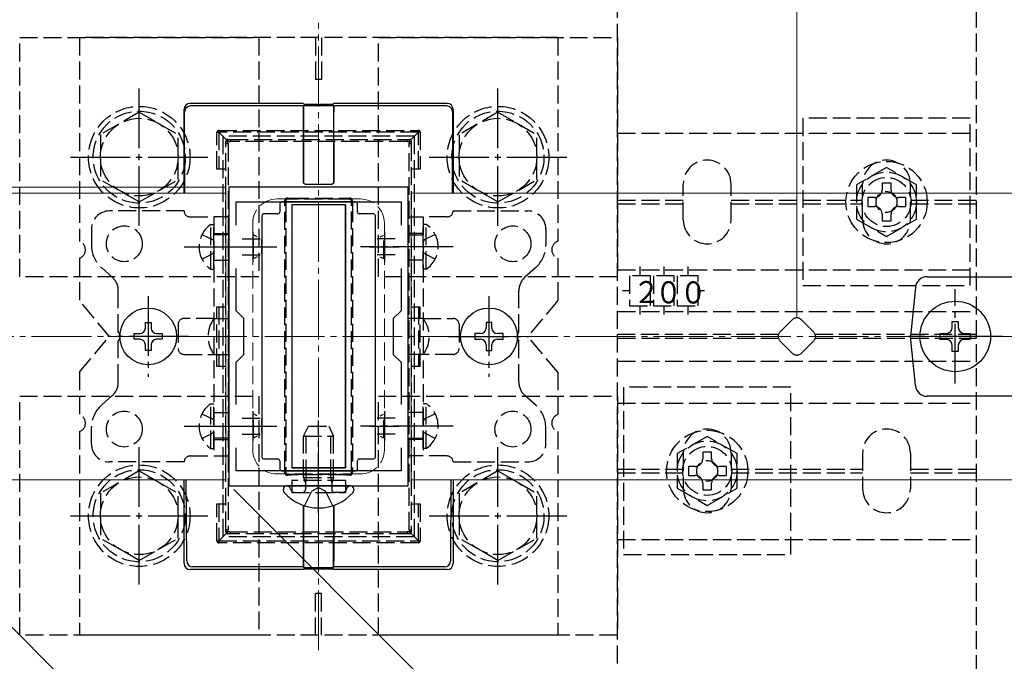
# Model space of a CAD drawing. Extents: x 175 to 1925, y 210 to 2805.
# Drawn here: x 900 to 1065, y 2346 to 2453 of the extents above; entities that cross this region are included whole.
import ezdxf

# ---------------------------------------------------------------- set-up
doc = ezdxf.new("R2010")
doc.units = 0
doc.linetypes.add('YCENTER_1', pattern=[13, 10, -1, 1, -1])
doc.linetypes.add('YHIDDEN_1', pattern=[4, 3, -1])
for name, color, linetype, lineweight in [('YKK_11', 7, 'CONTINUOUS', 30), ('YKK_12', 2, 'CONTINUOUS', 13), ('YKK_13', 4, 'CONTINUOUS', 30), ('YKK_D', 6, 'CONTINUOUS', 13), ('YSS_K', 3, 'CONTINUOUS', 13)]:
    doc.layers.add(name, color=color, linetype=linetype, lineweight=lineweight)
doc.styles.add('text-s', font='txt')

msp = doc.modelspace()

# ---------------------------------------------------------------- linework, layer by layer
at = {"layer": 'YKK_11', "linetype": 'ByBlock', "lineweight": -2, "ltscale": 0.5}
for p, q in [((935, 2425), (935, 2375)), ((965, 2425), (935, 2425)), ((965, 2375), (965, 2425)), ((936.2, 2418.63), (936.2, 2422.5)), ((936.2, 2422.5), (963.8, 2422.5)), ((963.8, 2422.5), (963.8, 2418.63)), ((936.2, 2404.3), (936.2, 2411.37)), ((963.8, 2411.37), (963.8, 2404.3)), ((937.5, 2403), (936.2, 2404.3)), ((937.5, 2397), (937.5, 2403)), ((963.8, 2404.3), (962.5, 2403)), ((962.5, 2403), (962.5, 2397)), ((936.2, 2395.7), (937.5, 2397)), ((962.5, 2397), (963.8, 2395.7)), ((936.2, 2388.63), (936.2, 2395.7)), ((963.8, 2395.7), (963.8, 2388.63)), ((936.2, 2377.5), (936.2, 2381.37)), ((963.8, 2381.37), (963.8, 2377.5)), ((963.8, 2377.5), (936.2, 2377.5)), ((935, 2375), (965, 2375))]:
    msp.add_line(p, q, dxfattribs=at)
at = {"layer": 'YKK_11', "ltscale": 0.5}
for p, q in [((939, 2417.5), (939, 2412.5)), ((961, 2417.5), (961, 2412.5)), ((936.5, 2415), (941.5, 2415)), ((958.5, 2415), (963.5, 2415)), ((939, 2387.5), (939, 2382.5)), ((961, 2387.5), (961, 2382.5)), ((936.5, 2385), (941.5, 2385)), ((958.5, 2385), (963.5, 2385))]:
    msp.add_line(p, q, dxfattribs=at)
at = {"layer": 'YKK_12'}
for p, q in [((750, 2500), (950, 2300)), ((934.5, 2424), (843.68, 2424)), ((934.5, 2424), (934.5, 2376)), ((1236, 2424), (965.5, 2424)), ((965.5, 2424), (965.5, 2376)), ((934.5, 2376), (891.68, 2376)), ((1236, 2376), (965.5, 2376))]:
    msp.add_line(p, q, dxfattribs=at)
at = {"layer": 'YKK_12', "linetype": 'YCENTER_1'}
msp.add_line((950, 2347.5), (950, 2452.5), dxfattribs=at)
at = {"layer": 'YKK_12', "linetype": 'YHIDDEN_1'}
for p, q in [((957, 2423), (943, 2423)), ((939, 2419), (939, 2381)), ((961, 2419), (961, 2381)), ((957, 2377), (943, 2377))]:
    msp.add_line(p, q, dxfattribs=at)
for centre, start, end in [((943, 2419), 90, 180), ((957, 2419), 0, 90), ((943, 2381), 180, 270), ((957, 2381), 270, 0)]:
    msp.add_arc(centre, 4, start, end, dxfattribs=at)
at = {"layer": 'YKK_13', "linetype": 'YHIDDEN_1'}
for p, q in [((1000, 2301.3), (1000, 2498.7)), ((1060, 2498.7), (1060, 2301.3)), ((900, 2410), (900, 2450)), ((900, 2450), (940, 2450)), ((910, 2450), (910, 2415.91)), ((990, 2450), (910, 2450)), ((940, 2450), (940, 2410)), ((949.5, 2450), (949.5, 2443)), ((950.5, 2450), (950.5, 2443)), ((960, 2410), (960, 2450)), ((960, 2450), (1000, 2450)), ((990, 2450), (990, 2415.91)), ((1000, 2450), (1000, 2410)), ((950.5, 2443), (949.5, 2443)), ((920, 2437.5), (913.5, 2433.76)), ((920, 2437.5), (926.5, 2433.76)), ((980, 2437.5), (973.5, 2433.76)), ((980, 2437.5), (986.5, 2433.76)), ((1031, 2436.5), (1031, 2408.5)), ((1059, 2436.5), (1031, 2436.5)), ((1059, 2408.5), (1059, 2436.5)), ((933.3, 2434.48), (966.7, 2434.48)), ((933.3, 2434.48), (933.3, 2434.18)), ((966.7, 2434.48), (966.7, 2434.18)), ((913.5, 2433.76), (913.5, 2426.24)), ((926.5, 2426.25), (926.5, 2433.76)), ((933, 2427.98), (933, 2434.18)), ((933, 2434.18), (933.3, 2434.18)), ((966.7, 2434.18), (933.3, 2434.18)), ((934.59, 2432.89), (933.3, 2434.18)), ((933.3, 2434.18), (933.3, 2427.98)), ((966, 2433.5), (934, 2433.5)), ((934, 2433.5), (934, 2366.5)), ((934.5, 2432.31), (934.5, 2432.68)), ((934.8, 2432.98), (935.21, 2432.98)), ((935.21, 2432.98), (964.8, 2432.98)), ((935.21, 2432.98), (935.21, 2432.61)), ((964.8, 2432.98), (965.2, 2432.98)), ((964.8, 2432.98), (964.8, 2432.61)), ((965.41, 2432.89), (966.7, 2434.18)), ((965.5, 2432.68), (965.5, 2432.31)), ((966, 2433.5), (966, 2366.5)), ((967, 2434.18), (966.7, 2434.18)), ((966.7, 2427.98), (966.7, 2434.18)), ((967, 2434.18), (967, 2427.98)), ((973.5, 2433.76), (973.5, 2426.24)), ((986.5, 2426.25), (986.5, 2433.76)), ((1000, 2434), (1060, 2434)), ((934.5, 2367.69), (934.5, 2432.31)), ((934.85, 2432.29), (934.85, 2367.67)), ((964.8, 2432.61), (935.21, 2432.61)), ((965.15, 2367.67), (965.15, 2432.29)), ((965.5, 2432.31), (965.5, 2367.69)), ((934.5, 2427.98), (933, 2427.98)), ((967, 2427.98), (965.5, 2427.98)), ((1045, 2428.27), (1040, 2425.39)), ((1050, 2425.39), (1045, 2428.27)), ((920, 2422.5), (913.5, 2426.24)), ((920, 2422.5), (926.5, 2426.24)), ((980, 2422.5), (973.5, 2426.24)), ((980, 2422.5), (986.5, 2426.24)), ((1011, 2419.5), (1011, 2425.5)), ((1019, 2419.5), (1019, 2425.5)), ((1040, 2425.39), (1040, 2419.61)), ((1041, 2419.5), (1041, 2425.5)), ((1049, 2419.5), (1049, 2425.5)), ((1050, 2419.61), (1050, 2425.39)), ((945.36, 2422.98), (944.8, 2422.98)), ((945.36, 2423.11), (954.64, 2423.11)), ((945.36, 2422.98), (945.36, 2423.11)), ((954.64, 2422.98), (945.36, 2422.98)), ((954.64, 2423.11), (954.64, 2422.98)), ((955.2, 2422.98), (954.64, 2422.98)), ((1000, 2422.8), (1011, 2422.8)), ((1019, 2422.8), (1041, 2422.8)), ((1048.15, 2423.25), (1048.15, 2421.75)), ((1049, 2422.8), (1060, 2422.8)), ((944.36, 2377.86), (944.36, 2422.1)), ((944.5, 2422.68), (944.5, 2422.12)), ((944.5, 2422.12), (944.5, 2377.88)), ((955.5, 2422.12), (955.5, 2422.68)), ((955.5, 2377.88), (955.5, 2422.12)), ((955.65, 2422.1), (955.65, 2377.86)), ((1000, 2422.2), (1011, 2422.2)), ((1019, 2422.2), (1041, 2422.2)), ((1049, 2422.2), (1060, 2422.2)), ((927.5, 2421), (915, 2421)), ((928.5, 2420), (932.5, 2420)), ((935, 2420), (932.5, 2420)), ((932.5, 2420), (932.5, 2380)), ((935, 2380), (935, 2420)), ((965, 2380), (965, 2420)), ((965, 2420), (967.5, 2420)), ((967.5, 2420), (967.5, 2380)), ((971.5, 2420), (967.5, 2420)), ((972.5, 2421), (985, 2421)), ((1040, 2419.61), (1045, 2416.73)), ((1045, 2416.73), (1050, 2419.61)), ((912, 2418), (912, 2415.25)), ((931.99, 2411.25), (931.99, 2418.75)), ((931.99, 2418.75), (932.5, 2418.75)), ((932.5, 2411.25), (932.5, 2418.75)), ((968.01, 2418.75), (967.5, 2418.75)), ((967.5, 2411.25), (967.5, 2418.75)), ((968.01, 2411.25), (968.01, 2418.75)), ((988, 2418), (988, 2415.25)), ((930.49, 2417.05), (932.35, 2416.15)), ((932.5, 2417.25), (935, 2417.25)), ((935, 2417), (932.5, 2417)), ((937.2, 2416.35), (940.2, 2416.35)), ((939.1, 2413.05), (939.1, 2416.95)), ((939.71, 2416.69), (939.17, 2416.97)), ((940.5, 2413.85), (940.5, 2416.15)), ((959.5, 2413.85), (959.5, 2416.15)), ((962.8, 2416.35), (959.81, 2416.35)), ((960.29, 2416.69), (960.84, 2416.97)), ((960.9, 2413.05), (960.9, 2416.95)), ((967.5, 2417.25), (965, 2417.25)), ((965, 2417), (967.5, 2417)), ((969.51, 2417.05), (967.66, 2416.15)), ((932.35, 2416.15), (932.5, 2415.86)), ((967.66, 2416.15), (967.5, 2415.86)), ((910, 2413.09), (910, 2406)), ((930.49, 2412.95), (932.35, 2413.86)), ((932.35, 2413.86), (932.5, 2414.14)), ((937.2, 2413.65), (940.2, 2413.65)), ((939.71, 2413.31), (939.17, 2413.03)), ((962.8, 2413.65), (959.81, 2413.65)), ((960.29, 2413.31), (960.84, 2413.03)), ((967.66, 2413.86), (967.5, 2414.14)), ((969.51, 2412.95), (967.66, 2413.86)), ((990, 2413.09), (990, 2406)), ((913.68, 2411.51), (915.49, 2409.9)), ((931.99, 2411.25), (932.5, 2411.25)), ((932.5, 2412.75), (935, 2412.75)), ((967.5, 2412.75), (965, 2412.75)), ((968.01, 2411.25), (967.5, 2411.25)), ((986.32, 2411.51), (984.51, 2409.9)), ((1003.75, 2411.71), (1003.75, 2410.15)), ((1007.75, 2411.71), (1007.75, 2410.15)), ((1011.75, 2411.71), (1011.75, 2410.15)), ((940, 2410), (900, 2410)), ((1000, 2410), (960, 2410)), ((1000, 2411.15), (1060, 2411.15)), ((1005.5, 2410.15), (1002, 2410.15)), ((1002, 2410.15), (1002, 2405.15)), ((1005.5, 2405.15), (1005.5, 2410.15)), ((1009.5, 2410.15), (1006, 2410.15)), ((1006, 2410.15), (1006, 2405.15)), ((1009.5, 2405.15), (1009.5, 2410.15)), ((1013.5, 2410.15), (1010, 2410.15)), ((1010, 2410.15), (1010, 2405.15)), ((1013.5, 2405.15), (1013.5, 2410.15)), ((1031, 2408.5), (1059, 2408.5)), ((916.5, 2400.71), (916.5, 2407.65)), ((983.5, 2400.71), (983.5, 2407.65)), ((1002, 2407.65), (1000.83, 2407.65)), ((1014.54, 2407.65), (1013.5, 2407.65)), ((915, 2400), (910, 2406)), ((933, 2404.98), (934.5, 2404.98)), ((933, 2394.98), (933, 2404.98)), ((933.3, 2404.98), (933.3, 2394.98)), ((965.5, 2404.98), (967, 2404.98)), ((966.7, 2404.98), (966.7, 2394.98)), ((967, 2394.98), (967, 2404.98)), ((990, 2406), (985, 2400)), ((1002, 2405.15), (1005.5, 2405.15)), ((1003.75, 2405.15), (1003.75, 2403.68)), ((1006, 2405.15), (1009.5, 2405.15)), ((1007.75, 2405.15), (1007.75, 2403.68)), ((1010, 2405.15), (1013.5, 2405.15)), ((1011.75, 2405.15), (1011.75, 2403.68)), ((932.5, 2403), (927.5, 2403)), ((932.5, 2403), (935, 2403)), ((967.5, 2403), (965, 2403)), ((967.5, 2403), (972.5, 2403)), ((1000, 2404.15), (1060, 2404.15)), ((926.5, 2402), (926.5, 2398)), ((973.5, 2402), (973.5, 2398)), ((1027.17, 2400.71), (1029.29, 2402.83)), ((1030.71, 2402.83), (1032.83, 2400.71)), ((910, 2394), (915, 2400)), ((990, 2394), (985, 2400)), ((1026.93, 2400.3), (1000, 2400.3)), ((1000, 2399.7), (1026.93, 2399.7)), ((1060, 2400.3), (1033.08, 2400.3)), ((1033.08, 2399.7), (1060, 2399.7)), ((916.5, 2392.35), (916.5, 2399.29)), ((983.5, 2392.35), (983.5, 2399.29)), ((1029.29, 2397.17), (1027.17, 2399.29)), ((1032.83, 2399.29), (1030.71, 2397.17)), ((927.5, 2397), (932.5, 2397)), ((932.5, 2397), (935, 2397)), ((967.5, 2397), (965, 2397)), ((972.5, 2397), (967.5, 2397)), ((934.5, 2394.98), (933, 2394.98)), ((967, 2394.98), (965.5, 2394.98)), ((1000, 2395.85), (1060, 2395.85)), ((910, 2394), (910, 2386.91)), ((990, 2394), (990, 2386.91)), ((1001, 2391.5), (1001, 2363.5)), ((1029, 2391.5), (1001, 2391.5)), ((1029, 2363.5), (1029, 2391.5)), ((900, 2350), (900, 2390)), ((900, 2390), (940, 2390)), ((913.68, 2388.49), (915.49, 2390.1)), ((940, 2390), (940, 2350)), ((960, 2350), (960, 2390)), ((960, 2390), (1000, 2390)), ((986.32, 2388.49), (984.51, 2390.1)), ((1000, 2390), (1000, 2350)), ((931.99, 2381.25), (931.99, 2388.75)), ((931.99, 2388.75), (932.5, 2388.75)), ((932.5, 2381.25), (932.5, 2388.75)), ((968.01, 2388.75), (967.5, 2388.75)), ((967.5, 2381.25), (967.5, 2388.75)), ((968.01, 2381.25), (968.01, 2388.75)), ((1000, 2388.85), (1060, 2388.85)), ((930.49, 2387.05), (932.35, 2386.15)), ((932.5, 2387.25), (935, 2387.25)), ((939.1, 2383.05), (939.1, 2386.95)), ((939.71, 2386.69), (939.17, 2386.97)), ((960.29, 2386.69), (960.84, 2386.97)), ((960.9, 2383.05), (960.9, 2386.95)), ((967.5, 2387.25), (965, 2387.25)), ((969.51, 2387.05), (967.66, 2386.15)), ((932.35, 2386.15), (932.5, 2385.86)), ((937.2, 2386.35), (940.2, 2386.35)), ((940.5, 2383.85), (940.5, 2386.15)), ((947.5, 2383.3), (948.3, 2385)), ((948.3, 2385), (951.7, 2385)), ((951.7, 2385), (952.5, 2383.3)), ((959.5, 2383.85), (959.5, 2386.15)), ((962.8, 2386.35), (959.81, 2386.35)), ((967.66, 2386.15), (967.5, 2385.86)), ((910, 2384.09), (910, 2350)), ((912, 2382), (912, 2384.75)), ((930.49, 2382.95), (932.35, 2383.86)), ((932.35, 2383.86), (932.5, 2384.14)), ((937.2, 2383.65), (940.2, 2383.65)), ((939.71, 2383.31), (939.17, 2383.03)), ((947.5, 2383.3), (952.5, 2383.3)), ((947.5, 2376.4), (947.5, 2383.3)), ((947.93, 2376.4), (947.93, 2384.22)), ((952.07, 2376.4), (952.07, 2384.22)), ((952.5, 2376.4), (952.5, 2383.3)), ((962.8, 2383.65), (959.81, 2383.65)), ((960.29, 2383.31), (960.84, 2383.03)), ((967.66, 2383.86), (967.5, 2384.14)), ((969.51, 2382.95), (967.66, 2383.86)), ((988, 2382), (988, 2384.75)), ((990, 2384.09), (990, 2350)), ((1015, 2383.27), (1010, 2380.39)), ((1020, 2380.39), (1015, 2383.27)), ((935, 2383), (932.5, 2383)), ((932.5, 2382.75), (935, 2382.75)), ((965, 2383), (967.5, 2383)), ((967.5, 2382.75), (965, 2382.75)), ((928.5, 2380), (932.5, 2380)), ((931.99, 2381.25), (932.5, 2381.25)), ((932.5, 2380), (935, 2380)), ((967.5, 2380), (965, 2380)), ((968.01, 2381.25), (967.5, 2381.25)), ((971.5, 2380), (967.5, 2380)), ((1010, 2380.39), (1010, 2374.61)), ((1011, 2380.5), (1011, 2374.5)), ((1019, 2380.5), (1019, 2374.5)), ((1020, 2374.61), (1020, 2380.39)), ((1041, 2380.5), (1041, 2374.5)), ((1049, 2380.5), (1049, 2374.5)), ((927.5, 2379), (915, 2379)), ((972.5, 2379), (985, 2379)), ((920, 2377.5), (913.5, 2373.76)), ((920, 2377.5), (926.5, 2373.76)), ((944.5, 2377.88), (944.5, 2377.28)), ((944.8, 2376.98), (945.4, 2376.98)), ((945.4, 2376.98), (954.6, 2376.98)), ((945.4, 2376.98), (945.4, 2376.82)), ((954.6, 2376.82), (945.4, 2376.82)), ((954.6, 2376.98), (955.2, 2376.98)), ((954.6, 2376.82), (954.6, 2376.98)), ((955.5, 2377.28), (955.5, 2377.88)), ((980, 2377.5), (973.5, 2373.76)), ((980, 2377.5), (986.5, 2373.76)), ((1000, 2377.8), (1011, 2377.8)), ((1000, 2377.2), (1011, 2377.2)), ((1018.15, 2378.25), (1018.15, 2376.75)), ((1019, 2377.8), (1041, 2377.8)), ((1019, 2377.2), (1041, 2377.2)), ((1049, 2377.8), (1060, 2377.8)), ((1049, 2377.2), (1060, 2377.2)), ((954.5, 2375.9), (945.5, 2375.9)), ((945.5, 2375.9), (945.5, 2373.9)), ((947.5, 2376.4), (952.5, 2376.4)), ((947.5, 2376.4), (947.67, 2375.9)), ((947.67, 2375.9), (947.8, 2375.51)), ((947.87, 2375.9), (947.8, 2375.3)), ((947.8, 2375.51), (947.8, 2375)), ((947.8, 2375), (947.8, 2374.4)), ((947.93, 2376.4), (947.87, 2375.9)), ((952.07, 2376.4), (952.13, 2375.9)), ((952.13, 2375.9), (952.2, 2375.3)), ((952.33, 2375.9), (952.2, 2375.51)), ((952.2, 2375.51), (952.2, 2375)), ((952.2, 2375), (952.2, 2374.4)), ((952.5, 2376.4), (952.33, 2375.9)), ((954.5, 2375.9), (954.5, 2373.9)), ((913.5, 2373.76), (913.5, 2366.24)), ((926.5, 2366.25), (926.5, 2373.76)), ((945.31, 2374.43), (945.22, 2374.67)), ((945.5, 2373.9), (954.5, 2373.9)), ((946.06, 2373.9), (947.3, 2373.9)), ((947.63, 2371.67), (948.86, 2374.13)), ((950, 2374.74), (948.86, 2374.13)), ((950, 2374.74), (951.15, 2374.13)), ((952.37, 2371.67), (951.15, 2374.13)), ((953.94, 2373.9), (952.7, 2373.9)), ((954.69, 2374.43), (954.78, 2374.67)), ((973.5, 2373.76), (973.5, 2366.24)), ((986.5, 2366.25), (986.5, 2373.76)), ((1010, 2374.61), (1015, 2371.73)), ((1015, 2371.73), (1020, 2374.61)), ((933, 2371.98), (934.5, 2371.98)), ((933, 2365.78), (933, 2371.98)), ((933.3, 2371.98), (933.3, 2365.78)), ((965.5, 2371.98), (967, 2371.98)), ((966.7, 2365.78), (966.7, 2371.98)), ((967, 2371.98), (967, 2365.78)), ((934.59, 2367.07), (933.3, 2365.78)), ((934.5, 2367.28), (934.5, 2367.69)), ((935.17, 2366.98), (934.8, 2366.98)), ((935.17, 2367.31), (935.17, 2366.98)), ((935.17, 2367.31), (964.83, 2367.31)), ((964.83, 2366.98), (935.17, 2366.98)), ((964.83, 2367.31), (964.83, 2366.98)), ((965.2, 2366.98), (964.83, 2366.98)), ((965.41, 2367.07), (966.7, 2365.78)), ((965.5, 2367.69), (965.5, 2367.28)), ((920, 2362.5), (913.5, 2366.24)), ((920, 2362.5), (926.5, 2366.24)), ((933, 2365.78), (933.3, 2365.78)), ((933.3, 2365.78), (966.7, 2365.78)), ((933.3, 2365.48), (933.3, 2365.78)), ((966.7, 2365.48), (933.3, 2365.48)), ((966, 2366.5), (934, 2366.5)), ((966.7, 2365.48), (966.7, 2365.78)), ((967, 2365.78), (966.7, 2365.78)), ((980, 2362.5), (973.5, 2366.24)), ((980, 2362.5), (986.5, 2366.24)), ((1000, 2366), (1060, 2366)), ((1001, 2363.5), (1029, 2363.5)), ((950.5, 2357), (949.5, 2357)), ((949.5, 2350), (949.5, 2357)), ((950.5, 2350), (950.5, 2357)), ((940, 2350), (900, 2350)), ((990, 2350), (910, 2350)), ((1000, 2350), (960, 2350))]:
    msp.add_line(p, q, dxfattribs=at)
at = {"layer": 'YKK_13', "linetype": 'YCENTER_1'}
for p, q in [((920, 2418.5), (920, 2441.5)), ((980, 2418.5), (980, 2441.5)), ((908.5, 2430), (931.5, 2430)), ((968.5, 2430), (991.5, 2430)), ((927.5, 2415), (943, 2415)), ((972.5, 2415), (957, 2415)), ((921.5, 2406.75), (921.5, 2393.25)), ((978.5, 2406.75), (978.5, 2393.25)), ((1056.5, 2392.1), (1056.5, 2407.9)), ((928.25, 2400), (914.75, 2400)), ((971.75, 2400), (985.25, 2400)), ((1064.4, 2400), (1048.6, 2400)), ((927.5, 2385), (943, 2385)), ((950, 2370.5), (950, 2385.91)), ((972.5, 2385), (957, 2385)), ((920, 2358.5), (920, 2381.5)), ((980, 2358.5), (980, 2381.5)), ((908.5, 2370), (931.5, 2370)), ((968.5, 2370), (991.5, 2370))]:
    msp.add_line(p, q, dxfattribs=at)
at = {"layer": 'YKK_13'}
for p, q in [((927.5, 2424), (927.5, 2438)), ((947.5, 2439), (928.5, 2439)), ((947.47, 2438.56), (928.59, 2438.56)), ((947.47, 2438.56), (947.5, 2438.66)), ((947.5, 2438.66), (947.47, 2427.19)), ((947.5, 2439), (947.54, 2438.89)), ((947.5, 2438.66), (952.5, 2438.66)), ((947.54, 2438.89), (952.47, 2438.89)), ((952.47, 2438.89), (952.5, 2439)), ((971.5, 2439), (952.5, 2439)), ((952.54, 2438.56), (952.5, 2438.66)), ((952.5, 2438.66), (952.53, 2427.19)), ((971.41, 2438.56), (952.54, 2438.56)), ((972.5, 2438), (972.5, 2424)), ((927.65, 2424), (927.59, 2437.55)), ((947.45, 2427.19), (947.45, 2437.56)), ((952.55, 2427.19), (952.55, 2437.56)), ((972.41, 2437.55), (972.35, 2424)), ((947.45, 2425.78), (947.45, 2427.19)), ((947.47, 2427.19), (947.47, 2425.8)), ((952.53, 2427.19), (952.54, 2425.8)), ((952.55, 2425.78), (952.55, 2427.19)), ((947.75, 2425.48), (952.25, 2425.48)), ((947.77, 2425.5), (952.24, 2425.5)), ((943.5, 2422.2), (943.5, 2420.8)), ((956.2, 2422.5), (943.8, 2422.5)), ((954.5, 2422), (945.5, 2422)), ((945.5, 2422), (945.5, 2378)), ((954.5, 2422), (945.5, 2422)), ((945.5, 2422), (945.5, 2378)), ((954.5, 2422), (954.5, 2378)), ((954.5, 2378), (954.5, 2422)), ((956.5, 2420.8), (956.5, 2422.2)), ((940.5, 2420.2), (940.5, 2379.8)), ((943.2, 2420.5), (940.8, 2420.5)), ((959.2, 2420.5), (956.8, 2420.5)), ((959.5, 2379.8), (959.5, 2420.2)), ((1051.81, 2410), (1096.19, 2410)), ((1049.82, 2408.2), (1049, 2400)), ((921.03, 2401.41), (921.03, 2402.35)), ((921.03, 2402.35), (921.97, 2402.35)), ((921.97, 2402.35), (921.97, 2401.41)), ((978.97, 2402.35), (978.03, 2402.35)), ((978.03, 2402.35), (978.03, 2401.41)), ((978.97, 2401.41), (978.97, 2402.35)), ((1056, 2401.5), (1056, 2402.5)), ((1056, 2402.5), (1057, 2402.5)), ((1057, 2402.5), (1057, 2401.5)), ((919.15, 2399.53), (919.15, 2400.47)), ((919.15, 2400.47), (920.09, 2400.47)), ((922.91, 2400.47), (923.85, 2400.47)), ((923.85, 2400.47), (923.85, 2399.53)), ((977.09, 2400.47), (976.15, 2400.47)), ((976.15, 2400.47), (976.15, 2399.53)), ((980.85, 2400.47), (979.91, 2400.47)), ((980.85, 2399.53), (980.85, 2400.47)), ((1049.82, 2391.8), (1049, 2400)), ((1054, 2399.5), (1054, 2400.5)), ((1054, 2400.5), (1055, 2400.5)), ((1058, 2400.5), (1059, 2400.5)), ((1059, 2400.5), (1059, 2399.5)), ((920.09, 2399.53), (919.15, 2399.53)), ((921.03, 2397.65), (921.03, 2398.59)), ((921.97, 2398.59), (921.97, 2397.65)), ((923.85, 2399.53), (922.91, 2399.53)), ((976.15, 2399.53), (977.09, 2399.53)), ((978.03, 2398.59), (978.03, 2397.65)), ((978.97, 2397.65), (978.97, 2398.59)), ((979.91, 2399.53), (980.85, 2399.53)), ((1055, 2399.5), (1054, 2399.5)), ((1056, 2397.5), (1056, 2398.5)), ((1057, 2398.5), (1057, 2397.5)), ((1059, 2399.5), (1058, 2399.5)), ((921.97, 2397.65), (921.03, 2397.65)), ((978.03, 2397.65), (978.97, 2397.65)), ((1057, 2397.5), (1056, 2397.5)), ((1096.19, 2390), (1051.81, 2390)), ((940.8, 2379.5), (943.2, 2379.5)), ((943.5, 2379.2), (943.5, 2377.8)), ((956.5, 2377.8), (956.5, 2379.2)), ((956.8, 2379.5), (959.2, 2379.5)), ((943.8, 2377.5), (956.2, 2377.5)), ((954.5, 2378), (945.5, 2378)), ((945.5, 2378), (954.5, 2378)), ((927.5, 2362), (927.5, 2376)), ((927.94, 2362.44), (927.87, 2376)), ((944.75, 2375), (944.65, 2375)), ((955.25, 2375), (944.75, 2375)), ((955.25, 2375), (954.9, 2375)), ((955.36, 2375), (955.25, 2375)), ((972.13, 2376), (972.07, 2362.44)), ((972.5, 2376), (972.5, 2362)), ((944.1, 2374.45), (944.1, 2374.26)), ((955.9, 2374.45), (955.9, 2374.26)), ((947.45, 2371.74), (947.45, 2362.44)), ((947.5, 2361.34), (947.47, 2371.73)), ((952.5, 2361.34), (952.53, 2371.73)), ((952.55, 2371.74), (952.55, 2362.44)), ((947.5, 2361), (928.5, 2361)), ((947.47, 2361.44), (928.93, 2361.44)), ((947.47, 2361.44), (947.5, 2361.34)), ((947.5, 2361.34), (952.5, 2361.34)), ((947.5, 2361), (947.54, 2361.11)), ((947.54, 2361.11), (952.47, 2361.11)), ((952.47, 2361.11), (952.5, 2361)), ((952.54, 2361.44), (952.5, 2361.34)), ((971.51, 2361), (952.5, 2361)), ((971.07, 2361.44), (952.54, 2361.44))]:
    msp.add_line(p, q, dxfattribs=at)
at = {"layer": 'YKK_13', "linetype": 'YHIDDEN_1', "ltscale": 3}
for p, q in [((1045.75, 2425.65), (1044.25, 2425.65)), ((1044.25, 2425.65), (1044.25, 2424.5)), ((1045.75, 2424.5), (1045.75, 2425.65)), ((1041.85, 2423.25), (1041.85, 2421.75)), ((1043, 2423.25), (1041.85, 2423.25)), ((1048.15, 2423.25), (1047, 2423.25)), ((1041.85, 2421.75), (1043, 2421.75)), ((1047, 2421.75), (1048.15, 2421.75)), ((1044.25, 2420.5), (1044.25, 2419.35)), ((1045.75, 2419.35), (1045.75, 2420.5)), ((1044.25, 2419.35), (1045.75, 2419.35)), ((1015.75, 2380.65), (1014.25, 2380.65)), ((1014.25, 2380.65), (1014.25, 2379.5)), ((1015.75, 2379.5), (1015.75, 2380.65)), ((1011.85, 2378.25), (1011.85, 2376.75)), ((1013, 2378.25), (1011.85, 2378.25)), ((1011.85, 2376.75), (1013, 2376.75)), ((1018.15, 2378.25), (1017, 2378.25)), ((1017, 2376.75), (1018.15, 2376.75)), ((1014.25, 2375.5), (1014.25, 2374.35)), ((1015.75, 2374.35), (1015.75, 2375.5)), ((1014.25, 2374.35), (1015.75, 2374.35))]:
    msp.add_line(p, q, dxfattribs=at)
at = {"layer": 'YKK_13', "linetype": 'Continuous'}
for p, q in [((943.69, 2421.29), (943.69, 2421.29)), ((945.28, 2422.09), (945.28, 2422.09)), ((948.45, 2422.09), (948.45, 2422.09)), ((951.63, 2422.09), (951.63, 2422.09)), ((954.8, 2422.09), (954.8, 2422.09)), ((956.39, 2421.29), (956.39, 2421.29)), ((940.51, 2419.71), (940.51, 2419.71)), ((942.1, 2420.5), (942.1, 2420.5)), ((943.69, 2419.71), (943.69, 2419.71)), ((945.28, 2420.5), (945.28, 2420.5)), ((954.8, 2420.5), (954.8, 2420.5)), ((956.39, 2419.71), (956.39, 2419.71)), ((957.98, 2420.5), (957.98, 2420.5)), ((940.51, 2418.12), (940.51, 2418.12)), ((942.1, 2418.91), (942.1, 2418.91)), ((943.69, 2418.12), (943.69, 2418.12)), ((945.28, 2418.91), (945.28, 2418.91)), ((954.8, 2418.91), (954.8, 2418.91)), ((956.39, 2418.12), (956.39, 2418.12)), ((957.98, 2418.91), (957.98, 2418.91)), ((940.51, 2416.53), (940.51, 2416.53)), ((942.1, 2417.32), (942.1, 2417.32)), ((943.69, 2416.53), (943.69, 2416.53)), ((945.28, 2417.32), (945.28, 2417.32)), ((954.8, 2417.32), (954.8, 2417.32)), ((956.39, 2416.53), (956.39, 2416.53)), ((957.98, 2417.32), (957.98, 2417.32)), ((940.51, 2414.94), (940.51, 2414.94)), ((942.1, 2415.74), (942.1, 2415.74)), ((943.69, 2414.94), (943.69, 2414.94)), ((945.28, 2415.74), (945.28, 2415.74)), ((954.8, 2415.74), (954.8, 2415.74)), ((956.39, 2414.94), (956.39, 2414.94)), ((957.98, 2415.74), (957.98, 2415.74)), ((940.51, 2413.36), (940.51, 2413.36)), ((942.1, 2414.15), (942.1, 2414.15)), ((943.69, 2413.36), (943.69, 2413.36)), ((945.28, 2414.15), (945.28, 2414.15)), ((954.8, 2414.15), (954.8, 2414.15)), ((956.39, 2413.36), (956.39, 2413.36)), ((957.98, 2414.15), (957.98, 2414.15)), ((940.51, 2411.77), (940.51, 2411.77)), ((942.1, 2412.56), (942.1, 2412.56)), ((943.69, 2411.77), (943.69, 2411.77)), ((945.28, 2412.56), (945.28, 2412.56)), ((954.8, 2412.56), (954.8, 2412.56)), ((956.39, 2411.77), (956.39, 2411.77)), ((957.98, 2412.56), (957.98, 2412.56)), ((940.51, 2410.18), (940.51, 2410.18)), ((942.1, 2410.97), (942.1, 2410.97)), ((943.69, 2410.18), (943.69, 2410.18)), ((945.28, 2410.97), (945.28, 2410.97)), ((954.8, 2410.97), (954.8, 2410.97)), ((956.39, 2410.18), (956.39, 2410.18)), ((957.98, 2410.97), (957.98, 2410.97)), ((940.51, 2408.59), (940.51, 2408.59)), ((942.1, 2409.39), (942.1, 2409.39)), ((943.69, 2408.59), (943.69, 2408.59)), ((945.28, 2409.39), (945.28, 2409.39)), ((954.8, 2409.39), (954.8, 2409.39)), ((956.39, 2408.59), (956.39, 2408.59)), ((957.98, 2409.39), (957.98, 2409.39)), ((940.51, 2407.01), (940.51, 2407.01)), ((942.1, 2407.8), (942.1, 2407.8)), ((943.69, 2407.01), (943.69, 2407.01)), ((945.28, 2407.8), (945.28, 2407.8)), ((954.8, 2407.8), (954.8, 2407.8)), ((956.39, 2407.01), (956.39, 2407.01)), ((957.98, 2407.8), (957.98, 2407.8)), ((940.51, 2405.42), (940.51, 2405.42)), ((942.1, 2406.21), (942.1, 2406.21)), ((942.1, 2404.62), (942.1, 2404.62)), ((943.69, 2405.42), (943.69, 2405.42)), ((945.28, 2406.21), (945.28, 2406.21)), ((945.28, 2404.62), (945.28, 2404.62)), ((954.8, 2406.21), (954.8, 2406.21)), ((954.8, 2404.62), (954.8, 2404.62)), ((956.39, 2405.42), (956.39, 2405.42)), ((957.98, 2406.21), (957.98, 2406.21)), ((957.98, 2404.62), (957.98, 2404.62)), ((940.51, 2403.83), (940.51, 2403.83)), ((942.1, 2403.04), (942.1, 2403.04)), ((943.69, 2403.83), (943.69, 2403.83)), ((945.28, 2403.04), (945.28, 2403.04)), ((954.8, 2403.04), (954.8, 2403.04)), ((956.39, 2403.83), (956.39, 2403.83)), ((957.98, 2403.04), (957.98, 2403.04)), ((940.51, 2402.24), (940.51, 2402.24)), ((942.1, 2401.45), (942.1, 2401.45)), ((943.69, 2402.24), (943.69, 2402.24)), ((945.28, 2401.45), (945.28, 2401.45)), ((954.8, 2401.45), (954.8, 2401.45)), ((956.39, 2402.24), (956.39, 2402.24)), ((957.98, 2401.45), (957.98, 2401.45)), ((940.51, 2400.66), (940.51, 2400.66)), ((942.1, 2399.86), (942.1, 2399.86)), ((943.69, 2400.66), (943.69, 2400.66)), ((945.28, 2399.86), (945.28, 2399.86)), ((954.8, 2399.86), (954.8, 2399.86)), ((956.39, 2400.66), (956.39, 2400.66)), ((957.98, 2399.86), (957.98, 2399.86)), ((940.51, 2399.07), (940.51, 2399.07)), ((942.1, 2398.27), (942.1, 2398.27)), ((943.69, 2399.07), (943.69, 2399.07)), ((945.28, 2398.27), (945.28, 2398.27)), ((954.8, 2398.27), (954.8, 2398.27)), ((956.39, 2399.07), (956.39, 2399.07)), ((957.98, 2398.27), (957.98, 2398.27)), ((940.51, 2397.48), (940.51, 2397.48)), ((942.1, 2396.69), (942.1, 2396.69)), ((943.69, 2397.48), (943.69, 2397.48)), ((945.28, 2396.69), (945.28, 2396.69)), ((954.8, 2396.69), (954.8, 2396.69)), ((956.39, 2397.48), (956.39, 2397.48)), ((957.98, 2396.69), (957.98, 2396.69)), ((940.51, 2395.89), (940.51, 2395.89)), ((942.1, 2395.1), (942.1, 2395.1)), ((943.69, 2395.89), (943.69, 2395.89)), ((945.28, 2395.1), (945.28, 2395.1)), ((954.8, 2395.1), (954.8, 2395.1)), ((956.39, 2395.89), (956.39, 2395.89)), ((957.98, 2395.1), (957.98, 2395.1)), ((940.51, 2394.31), (940.51, 2394.31)), ((942.1, 2393.51), (942.1, 2393.51)), ((943.69, 2394.31), (943.69, 2394.31)), ((945.28, 2393.51), (945.28, 2393.51)), ((954.8, 2393.51), (954.8, 2393.51)), ((956.39, 2394.31), (956.39, 2394.31)), ((957.98, 2393.51), (957.98, 2393.51)), ((940.51, 2392.72), (940.51, 2392.72)), ((942.1, 2391.92), (942.1, 2391.92)), ((943.69, 2392.72), (943.69, 2392.72)), ((945.28, 2391.92), (945.28, 2391.92)), ((954.8, 2391.92), (954.8, 2391.92)), ((956.39, 2392.72), (956.39, 2392.72)), ((957.98, 2391.92), (957.98, 2391.92)), ((940.51, 2391.13), (940.51, 2391.13)), ((942.1, 2390.34), (942.1, 2390.34)), ((943.69, 2391.13), (943.69, 2391.13)), ((945.28, 2390.34), (945.28, 2390.34)), ((954.8, 2390.34), (954.8, 2390.34)), ((956.39, 2391.13), (956.39, 2391.13)), ((957.98, 2390.34), (957.98, 2390.34)), ((940.51, 2389.54), (940.51, 2389.54)), ((942.1, 2388.75), (942.1, 2388.75)), ((943.69, 2389.54), (943.69, 2389.54)), ((945.28, 2388.75), (945.28, 2388.75)), ((954.8, 2388.75), (954.8, 2388.75)), ((956.39, 2389.54), (956.39, 2389.54)), ((957.98, 2388.75), (957.98, 2388.75)), ((940.51, 2387.96), (940.51, 2387.96)), ((942.1, 2387.16), (942.1, 2387.16)), ((943.69, 2387.96), (943.69, 2387.96)), ((945.28, 2387.16), (945.28, 2387.16)), ((954.8, 2387.16), (954.8, 2387.16)), ((956.39, 2387.96), (956.39, 2387.96)), ((957.98, 2387.16), (957.98, 2387.16)), ((940.51, 2386.37), (940.51, 2386.37)), ((942.1, 2385.57), (942.1, 2385.57)), ((943.69, 2386.37), (943.69, 2386.37)), ((945.28, 2385.57), (945.28, 2385.57)), ((954.8, 2385.57), (954.8, 2385.57)), ((956.39, 2386.37), (956.39, 2386.37)), ((957.98, 2385.57), (957.98, 2385.57)), ((940.51, 2384.78), (940.51, 2384.78)), ((942.1, 2383.99), (942.1, 2383.99)), ((943.69, 2384.78), (943.69, 2384.78)), ((945.28, 2383.99), (945.28, 2383.99)), ((954.8, 2383.99), (954.8, 2383.99)), ((956.39, 2384.78), (956.39, 2384.78)), ((957.98, 2383.99), (957.98, 2383.99)), ((940.51, 2383.19), (940.51, 2383.19)), ((940.51, 2381.61), (940.51, 2381.61)), ((942.1, 2382.4), (942.1, 2382.4)), ((943.69, 2383.19), (943.69, 2383.19)), ((943.69, 2381.61), (943.69, 2381.61)), ((945.28, 2382.4), (945.28, 2382.4)), ((954.8, 2382.4), (954.8, 2382.4)), ((956.39, 2383.19), (956.39, 2383.19)), ((956.39, 2381.61), (956.39, 2381.61)), ((957.98, 2382.4), (957.98, 2382.4)), ((940.51, 2380.02), (940.51, 2380.02)), ((942.1, 2380.81), (942.1, 2380.81)), ((943.69, 2380.02), (943.69, 2380.02)), ((945.28, 2380.81), (945.28, 2380.81)), ((954.8, 2380.81), (954.8, 2380.81)), ((956.39, 2380.02), (956.39, 2380.02)), ((957.98, 2380.81), (957.98, 2380.81)), ((943.69, 2378.43), (943.69, 2378.43)), ((945.28, 2379.22), (945.28, 2379.22)), ((954.8, 2379.22), (954.8, 2379.22)), ((956.39, 2378.43), (956.39, 2378.43)), ((945.28, 2377.64), (945.28, 2377.64)), ((948.45, 2377.64), (948.45, 2377.64)), ((951.63, 2377.64), (951.63, 2377.64)), ((954.8, 2377.64), (954.8, 2377.64))]:
    msp.add_line(p, q, dxfattribs=at)
at = {"layer": 'YKK_13', "linetype": 'YHIDDEN_1'}
for centre, radius in [((920, 2430), 8.5), ((920, 2430), 7.7), ((980, 2430), 8.5), ((980, 2430), 7.7), ((920, 2430), 6.5), ((980, 2430), 6.5), ((1045, 2422.5), 6.8), ((1045, 2422.5), 5), ((1045, 2422.5), 4.1), ((1045, 2422.5), 1.75), ((917.5, 2415.5), 3), ((982.5, 2415.5), 3), ((917.5, 2384.5), 3), ((982.5, 2384.5), 3), ((1015, 2377.5), 6.8), ((1015, 2377.5), 5), ((1015, 2377.5), 4.1), ((920, 2370), 8.5), ((980, 2370), 8.5), ((1015, 2377.5), 1.75), ((920, 2370), 7.7), ((980, 2370), 7.7), ((920, 2370), 6.5), ((980, 2370), 6.5)]:
    msp.add_circle(centre, radius, dxfattribs=at)
at = {"layer": 'YKK_13'}
for centre, radius in [((921.5, 2400), 4.75), ((978.5, 2400), 4.75), ((1056.5, 2400), 5.9)]:
    msp.add_circle(centre, radius, dxfattribs=at)
for centre, radius, start, end in [((928.5, 2438), 1, 90, 180), ((928.59, 2437.56), 1, 90, 180.2617), ((971.41, 2437.56), 1, 359.7383, 90), ((971.5, 2438), 1, 0, 90), ((1051.81, 2408), 2, 90, 174.2894), ((920.09, 2401.41), 0.94, 270, 0), ((922.91, 2401.41), 0.94, 180, 270), ((977.09, 2401.41), 0.94, 270, 0), ((979.91, 2401.41), 0.94, 180, 270), ((1055, 2401.5), 1, 270, 0), ((1058, 2401.5), 1, 180, 270), ((920.09, 2398.59), 0.94, 0, 90), ((922.91, 2398.59), 0.94, 90, 180), ((977.09, 2398.59), 0.94, 0, 90), ((979.91, 2398.59), 0.94, 90, 180), ((1055, 2398.5), 1, 0, 90), ((1058, 2398.5), 1, 90, 180), ((1051.81, 2392), 2, 185.7106, 270), ((944.65, 2374.45), 0.545, 90, 180), ((955.36, 2374.45), 0.545, 0, 90), ((944.65, 2374.26), 0.55, 180, 221.5608), ((950, 2379), 7.7, 221.5608, 318.4392), ((955.35, 2374.26), 0.55, 318.4392, 0), ((928.94, 2362.44), 1, 180.4439, 269.8184), ((971.07, 2362.44), 1, 270.1816, 359.5561)]:
    msp.add_arc(centre, radius, start, end, dxfattribs=at)
at = {"layer": 'YKK_13', "linetype": 'YHIDDEN_1'}
for centre, radius, start, end in [((933.3, 2434.18), 0.3, 90, 180), ((966.7, 2434.18), 0.3, 0, 90), ((934.8, 2432.68), 0.3, 90, 180), ((934.74, 2433.21), 0.583, 245.5076, 278.4015), ((933.81, 2432.73), 1.02, 354.6537, 14.234), ((966.19, 2432.73), 1.02, 165.766, 185.3463), ((965.26, 2433.21), 0.583, 261.5985, 294.4924), ((965.2, 2432.68), 0.3, 0, 90), ((934.76, 2433.52), 1.24, 258.1988, 274.5124), ((965.25, 2433.52), 1.24, 265.4876, 281.8012), ((1015, 2425.5), 4, 0, 180), ((1045, 2425.5), 4, 0, 180), ((944.8, 2422.66), 0.482, 85.2476, 185.0487), ((944.8, 2422.68), 0.3, 90, 180), ((944.6, 2423.12), 0.242, 325.2345, 5.9832), ((955.2, 2422.66), 0.482, 354.9438, 94.7599), ((955.4, 2423.12), 0.242, 174.0168, 214.7655), ((955.2, 2422.68), 0.3, 0, 90), ((944.35, 2422.84), 0.22, 263.2103, 313.8652), ((944.38, 2422.47), 0.377, 266.368, 288.831), ((955.65, 2422.84), 0.22, 226.1348, 276.7897), ((955.62, 2422.47), 0.377, 251.169, 273.632), ((915, 2418), 3, 90, 180), ((928.5, 2421), 1, 180, 270), ((971.5, 2421), 1, 270, 0), ((985, 2418), 3, 0, 90), ((1015, 2419.5), 4, 180, 0), ((1045, 2419.5), 4, 180, 0), ((934.53, 2415), 4.53, 124.0667, 235.9333), ((965.47, 2415), 4.53, 304.0667, 55.9333), ((909.5, 2414.5), 1.5, 289.4712, 70.5288), ((917, 2415.25), 5, 180, 228.3665), ((983, 2415.25), 5, 311.6335, 0), ((990.5, 2414.5), 1.5, 109.4712, 250.5288), ((913.5, 2407.65), 3, 0, 48.3665), ((986.5, 2407.65), 3, 131.6335, 180), ((927.5, 2402), 1, 90, 180), ((936.5, 2400), 5, 143.1301, 216.8699), ((963.5, 2400), 5, 323.1301, 36.8699), ((972.5, 2402), 1, 0, 90), ((1030, 2402.12), 1, 45, 135), ((915.8, 2400), 1, 314.427, 45.573), ((984.2, 2400), 1, 134.427, 225.573), ((1027.88, 2400), 1, 135, 225), ((1032.12, 2400), 1, 315, 45), ((927.5, 2398), 1, 180, 270), ((972.5, 2398), 1, 270, 0), ((1030, 2397.88), 1, 225, 315), ((913.5, 2392.35), 3, 311.6335, 0), ((986.5, 2392.35), 3, 180, 228.3665), ((917, 2384.75), 5, 131.6335, 180), ((934.53, 2385), 4.53, 124.0667, 235.9333), ((965.47, 2385), 4.53, 304.0667, 55.9333), ((983, 2384.75), 5, 0, 48.3665), ((909.5, 2385.5), 1.5, 289.4712, 70.5288), ((990.5, 2385.5), 1.5, 109.4712, 250.5288), ((1015, 2380.5), 4, 0, 180), ((1045, 2380.5), 4, 0, 180), ((915, 2382), 3, 180, 270), ((985, 2382), 3, 270, 0), ((928.5, 2379), 1, 90, 180), ((971.5, 2379), 1, 0, 90), ((944.8, 2377.26), 0.481, 175.0632, 275.184), ((944.35, 2376.86), 0.439, 70.3595, 94.267), ((944.38, 2378.24), 0.377, 266.368, 288.831), ((944.8, 2377.28), 0.3, 180, 270), ((944.53, 2376.82), 0.313, 353.5479, 30.9642), ((955.2, 2377.26), 0.481, 264.8078, 4.945), ((955.47, 2376.82), 0.313, 149.0358, 186.4521), ((955.2, 2377.28), 0.3, 270, 0), ((955.62, 2378.24), 0.377, 251.169, 273.632), ((955.65, 2376.86), 0.439, 85.733, 109.6405), ((944.75, 2374.5), 0.5, 20, 90), ((955.25, 2374.5), 0.5, 90, 160), ((946.06, 2374.7), 0.8, 200, 270), ((947.3, 2374.4), 0.5, 270, 0), ((952.7, 2374.4), 0.5, 180, 270), ((953.94, 2374.7), 0.8, 270, 340), ((1015, 2374.5), 4, 180, 0), ((1045, 2374.5), 4, 180, 0), ((934.76, 2368.9), 1.24, 258.1988, 274.5124), ((934.8, 2367.28), 0.3, 180, 270), ((934.74, 2361.88), 5.41, 89.0951, 92.5318), ((933.86, 2367.21), 0.972, 346.4219, 4.5121), ((965.25, 2368.9), 1.24, 265.4876, 281.8012), ((966.15, 2367.21), 0.972, 175.4879, 193.5781), ((965.26, 2361.88), 5.41, 87.4682, 90.9049), ((965.2, 2367.28), 0.3, 270, 0), ((933.3, 2365.78), 0.3, 180, 270), ((966.7, 2365.78), 0.3, 270, 0)]:
    msp.add_arc(centre, radius, start, end, dxfattribs=at)
at = {"layer": 'YKK_13', "linetype": 'YHIDDEN_1', "ltscale": 3}
for centre, start, end in [((1043, 2424.5), 270, 0), ((1047, 2424.5), 180, 270), ((1043, 2420.5), 0, 90), ((1047, 2420.5), 90, 180), ((1013, 2379.5), 270, 0), ((1017, 2379.5), 180, 270), ((1013, 2375.5), 0, 90), ((1017, 2375.5), 90, 180)]:
    msp.add_arc(centre, 1.25, start, end, dxfattribs=at)
at = {"layer": 'YKK_13', "extrusion": (0, 0, -1)}
for centre, major_axis, ratio, start_param, end_param in [((947.47, 2437.56), (0, -1), 0.017455, 1.570796, 3.089233), ((952.54, 2437.56), (0, -1), 0.017455, 3.193953, 4.712389), ((947.75, 2425.78), (0.212, 0.212), 0.999695, 2.356347, 3.926839), ((947.77, 2425.8), (-0.123, -0.275), 0.996125, 5.863502, 7.433993), ((952.24, 2425.8), (0.123, -0.275), 0.996125, 5.132377, 6.702869), ((952.25, 2425.78), (-0.212, 0.212), 0.999695, 2.356347, 3.926839)]:
    msp.add_ellipse(centre, major_axis=major_axis, ratio=ratio, start_param=start_param, end_param=end_param, dxfattribs=at)
at = {"layer": 'YKK_13', "linetype": 'YHIDDEN_1'}
for centre, major_axis, ratio, start_param, end_param in [((934.65, 2432.68), (3.04, -0.21), 0.01114, 4.770715, 4.89603), ((934.8, 2432.53), (0.21, -3.04), 0.01114, 1.491105, 1.603494), ((965.35, 2432.68), (3.04, 0.21), 0.01114, 4.528748, 4.654063), ((965.2, 2432.53), (-0.21, -3.04), 0.01114, 4.679691, 4.79208), ((944.07, 2423.28), (3.04, -0.21), 0.027874, 4.970049, 5.152305), ((955.93, 2423.28), (3.04, 0.21), 0.027874, 4.272473, 4.454729), ((944.2, 2423.15), (0.21, -3.04), 0.027874, 1.215075, 1.392902), ((955.8, 2423.15), (-0.21, -3.04), 0.027874, 4.890283, 5.068111), ((944.2, 2376.55), (-0.21, -3.04), 0.022498, 1.823615, 2.018717), ((944.33, 2376.68), (3.04, 0.21), 0.022498, 1.209486, 1.40045), ((955.67, 2376.68), (3.04, -0.21), 0.022498, 1.741143, 1.932107), ((955.8, 2376.55), (0.21, -3.04), 0.022498, 4.264468, 4.45957), ((934.8, 2367.13), (-0.21, -3.04), 0.004381, 1.621924, 1.74882), ((934.95, 2367.28), (3.04, 0.21), 0.004381, 1.498021, 1.611846), ((965.05, 2367.28), (3.04, -0.21), 0.004381, 1.529747, 1.643572), ((965.2, 2367.13), (0.21, -3.04), 0.004381, 4.534366, 4.661262)]:
    msp.add_ellipse(centre, major_axis=major_axis, ratio=ratio, start_param=start_param, end_param=end_param, dxfattribs=at)
at = {"layer": 'YKK_13'}
for centre, major_axis, ratio, start_param, end_param in [((943.8, 2422.2), (-0.212, 0.212), 0.999695, 5.497939, 7.068431), ((956.2, 2422.2), (0.212, 0.212), 0.999695, 5.497939, 7.068431), ((940.8, 2420.2), (-0.212, 0.212), 0.999695, 5.497939, 7.068431), ((943.2, 2420.8), (0.212, -0.212), 0.999695, 5.497939, 7.068431), ((956.8, 2420.8), (-0.212, -0.212), 0.999695, 5.497939, 7.068431), ((959.2, 2420.2), (0.212, 0.212), 0.999695, 5.497939, 7.068431), ((940.8, 2379.8), (-0.212, -0.212), 0.999695, 5.497939, 7.068431), ((943.2, 2379.2), (0.212, 0.212), 0.999695, 5.497939, 7.068431), ((956.8, 2379.2), (-0.212, 0.212), 0.999695, 5.497939, 7.068431), ((959.2, 2379.8), (0.212, -0.212), 0.999695, 5.497939, 7.068431), ((943.8, 2377.8), (-0.212, -0.212), 0.999695, 5.497939, 7.068431), ((956.2, 2377.8), (0.212, -0.212), 0.999695, 5.497939, 7.068431), ((928.5, 2362.01), (0.487, 0.883), 0.991424, 2.078413, 3.641926), ((947.47, 2362.44), (0, 1), 0.017455, 1.570796, 3.089233), ((952.54, 2362.44), (0, 1), 0.017455, 3.193953, 4.712389), ((971.5, 2362.01), (-0.487, 0.883), 0.991424, 2.641259, 4.204772)]:
    msp.add_ellipse(centre, major_axis=major_axis, ratio=ratio, start_param=start_param, end_param=end_param, dxfattribs=at)
at = {"layer": 'YKK_D'}
for p, q in [((1030, 2403.12), (1030, 2531)), ((1030, 2403.12), (1030, 2531)), ((934.3, 2425), (659, 2425)), ((935.8, 2374.38), (979.85, 2330.33))]:
    msp.add_line(p, q, dxfattribs=at)
at = {"layer": 'YSS_K', "linetype": 'YCENTER_1'}
msp.add_line((850, 2400), (1236, 2400), dxfattribs=at)

# ---------------------------------------------------------------- texts
at = {"layer": 'YKK_13', "style": 'text-s', "width": 0.892495}
for s, p in [('２', (1002.6, 2405.57)), ('０', (1006.28, 2405.53)), ('０', (1010.42, 2405.51))]:
    msp.add_text(s, height=3.7, rotation=0, dxfattribs=at).set_placement(p)

doc.saveas('drawing.dxf')
